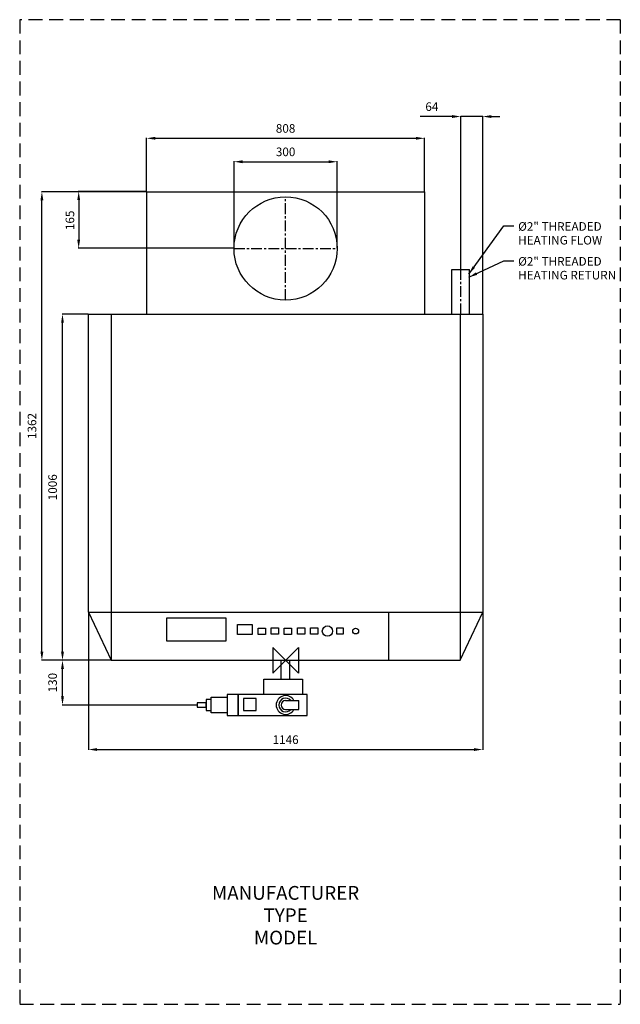
# Model space of a CAD drawing. Extents: x -773 to 973, y -1000 to 1862.
import ezdxf
from ezdxf.enums import TextEntityAlignment as Align

# ---------------------------------------------------------------- set-up
doc = ezdxf.new("R2010")
doc.units = 0
doc.linetypes.add('CENTER', pattern=[2, 1.25, -0.25, 0.25, -0.25])
doc.linetypes.add('DASHED', pattern=[0.75, 0.5, -0.25])
doc.layers.get('0').update_dxf_attribs({"linetype": 'CONTINUOUS'})
doc.layers.get('DEFPOINTS').update_dxf_attribs({"linetype": 'CONTINUOUS'})
for name, color, linetype in [('CENTER', 4, 'CENTER'), ('DETAIL', 2, 'CONTINUOUS'), ('DIMENSION', 7, 'CONTINUOUS'), ('ORIGIN', 6, 'CONTINUOUS'), ('PLANNING', 1, 'DASHED'), ('STELATT', 7, 'CONTINUOUS'), ('STELTXT', 4, 'CONTINUOUS')]:
    doc.layers.add(name, color=color, linetype=linetype)
doc.styles.get("Standard").update_dxf_attribs({"font": 'simplex.shx'})
doc.dimstyles.new('ISO-25', dxfattribs={"dimtxt": 25, "dimasz": 25, "dimexe": 1.25, "dimexo": 0.625, "dimgap": 13, "dimtad": 1, "dimtxsty": 'STANDARD', "dimcen": 2.5, "dimazin": 3, "dimtfac": 1, "dimtmove": 0, "dimatfit": 3})
doc.dimstyles.get("Standard").update_dxf_attribs({"dimtxt": 0.18, "dimasz": 0.18, "dimexe": 0.18, "dimexo": 0.0625, "dimgap": 0.09, "dimtad": 0, "dimtih": 1, "dimtoh": 1, "dimzin": 0, "dimtxsty": 'STANDARD', "dimcen": 0.09, "dimazin": 3, "dimtfac": 1, "dimtofl": 0, "dimtmove": 0, "dimatfit": 3, "dimtolj": 1, "dimtzin": 1})

# ---------------------------------------------------------------- blocks, each defined once
blk = doc.blocks.new('*D0')
at = {"layer": 'DEFPOINTS', "color": 0}
for p in [(-708.5, 1362), (-404, 1362), (-507, 0)]:
    blk.add_point(p, dxfattribs=at)
at = {"layer": 'DIMENSION', "color": 0}
for p, q in [((-404.6, 1362), (-709.7, 1362)), ((-708.5, 25), (-708.5, 1337)), ((-507.6, 0), (-709.7, 0))]:
    blk.add_line(p, q, dxfattribs=at)
for points in [[(-712.6, 1337), (-704.3, 1337), (-708.5, 1362)], [(-712.6, 25), (-704.3, 25), (-708.5, 0)]]:
    blk.add_solid(points, dxfattribs=at)
at = {"layer": 'DIMENSION', "color": 0, "insert": (-734, 681), "char_height": 25, "attachment_point": 5, "rotation": 90}
blk.add_mtext('1362', dxfattribs=at)
blk = doc.blocks.new('*D1')
at = {"layer": 'DEFPOINTS', "color": 0}
for p in [(404, 1517.2), (-404, 1362), (404, 1362)]:
    blk.add_point(p, dxfattribs=at)
at = {"layer": 'DIMENSION', "color": 0}
for p, q in [((-404, 1362.6), (-404, 1518.5)), ((-379, 1517.2), (379, 1517.2)), ((404, 1362.6), (404, 1518.5))]:
    blk.add_line(p, q, dxfattribs=at)
for points in [[(-379, 1521.4), (-379, 1513.1), (-404, 1517.2)], [(379, 1521.4), (379, 1513.1), (404, 1517.2)]]:
    blk.add_solid(points, dxfattribs=at)
at = {"layer": 'DIMENSION', "color": 0, "insert": (0, 1542.7), "char_height": 25, "attachment_point": 5}
blk.add_mtext('808', dxfattribs=at)
blk = doc.blocks.new('*D2')
at = {"layer": 'DEFPOINTS', "color": 0}
for p in [(150, 1449.1), (-150, 1197), (150, 1197)]:
    blk.add_point(p, dxfattribs=at)
at = {"layer": 'DIMENSION', "color": 0}
for p, q in [((-150, 1197.6), (-150, 1450.4)), ((-125, 1449.1), (125, 1449.1)), ((150, 1197.6), (150, 1450.4))]:
    blk.add_line(p, q, dxfattribs=at)
for points in [[(-125, 1453.3), (-125, 1444.9), (-150, 1449.1)], [(125, 1453.3), (125, 1444.9), (150, 1449.1)]]:
    blk.add_solid(points, dxfattribs=at)
at = {"layer": 'DIMENSION', "color": 0, "insert": (0, 1474.6), "char_height": 25, "attachment_point": 5}
blk.add_mtext('300', dxfattribs=at)
blk = doc.blocks.new('*D3')
at = {"layer": 'DEFPOINTS', "color": 0}
for p in [(-648.6, 1006), (-573, 1006), (-507, 0)]:
    blk.add_point(p, dxfattribs=at)
at = {"layer": 'DIMENSION', "color": 0}
for p, q in [((-573.6, 1006), (-649.8, 1006)), ((-648.6, 25), (-648.6, 981)), ((-507.6, 0), (-649.8, 0))]:
    blk.add_line(p, q, dxfattribs=at)
for points in [[(-652.7, 981), (-644.4, 981), (-648.6, 1006)], [(-652.7, 25), (-644.4, 25), (-648.6, 0)]]:
    blk.add_solid(points, dxfattribs=at)
at = {"layer": 'DIMENSION', "color": 0, "insert": (-674.1, 503), "char_height": 25, "attachment_point": 5, "rotation": 90}
blk.add_mtext('1006', dxfattribs=at)
blk = doc.blocks.new('*D4')
at = {"layer": 'DEFPOINTS', "color": 0}
for p in [(509, 1580.5), (509, 1136), (573, 1006)]:
    blk.add_point(p, dxfattribs=at)
at = {"layer": 'DIMENSION', "color": 0}
for p, q in [((484, 1580.5), (391.3, 1580.5)), ((509, 1136.6), (509, 1581.7)), ((573, 1580.5), (509, 1580.5)), ((573, 1006.6), (573, 1581.7)), ((598, 1580.5), (623, 1580.5))]:
    blk.add_line(p, q, dxfattribs=at)
for points in [[(484, 1584.7), (484, 1576.3), (509, 1580.5)], [(598, 1584.7), (598, 1576.3), (573, 1580.5)]]:
    blk.add_solid(points, dxfattribs=at)
at = {"layer": 'DIMENSION', "color": 0, "insert": (425.2, 1606), "char_height": 25, "attachment_point": 5}
blk.add_mtext('64', dxfattribs=at)
blk = doc.blocks.new('*D5')
at = {"layer": 'DEFPOINTS', "color": 0}
for p in [(-573, 140), (573, 140), (573, -259.5)]:
    blk.add_point(p, dxfattribs=at)
at = {"layer": 'DIMENSION', "color": 0}
for p, q in [((-573, 139.4), (-573, -260.7)), ((573, 139.4), (573, -260.7)), ((-548, -259.5), (548, -259.5))]:
    blk.add_line(p, q, dxfattribs=at)
for points in [[(-548, -255.3), (-548, -263.6), (-573, -259.5)], [(548, -255.3), (548, -263.6), (573, -259.5)]]:
    blk.add_solid(points, dxfattribs=at)
at = {"layer": 'DIMENSION', "color": 0, "insert": (0, -234), "char_height": 25, "attachment_point": 5}
blk.add_mtext('1146', dxfattribs=at)
blk = doc.blocks.new('*D6')
at = {"layer": 'DEFPOINTS', "color": 0}
for p in [(-648.6, 0), (-507, 0), (-257.1, -130)]:
    blk.add_point(p, dxfattribs=at)
at = {"layer": 'DIMENSION', "color": 0}
for p, q in [((-507.6, 0), (-649.8, 0)), ((-648.6, -105), (-648.6, -25)), ((-257.7, -130), (-649.8, -130))]:
    blk.add_line(p, q, dxfattribs=at)
for points in [[(-652.7, -25), (-644.4, -25), (-648.6, 0)], [(-652.7, -105), (-644.4, -105), (-648.6, -130)]]:
    blk.add_solid(points, dxfattribs=at)
at = {"layer": 'DIMENSION', "color": 0, "insert": (-674.1, -65), "char_height": 25, "attachment_point": 5, "rotation": 90}
blk.add_mtext('130', dxfattribs=at)

msp = doc.modelspace()

# ---------------------------------------------------------------- linework, layer by layer
for p, q in [((-404.625, 1362.625), (-602.787, 1362.625)), ((-601.537, 1337.625), (-601.537, 1222.625)), ((-150.625, 1197.625), (-602.787, 1197.625))]:
    msp.add_line(p, q)
for points in [[(-605.704, 1337.625), (-597.371, 1337.625), (-601.537, 1362.625)], [(-605.704, 1222.625), (-597.371, 1222.625), (-601.537, 1197.625)]]:
    msp.add_solid(points)
at = {"layer": 'CENTER', "linetype": 'CENTER', "ltscale": 25}
for p, q in [((0, 1047), (0, 1347)), ((-150, 1197), (150, 1197)), ((509, 1006), (509, 1136))]:
    msp.add_line(p, q, dxfattribs=at)
at = {"layer": 'DETAIL'}
for p, q in [((-404, 1362), (404, 1362)), ((-404, 1362), (-404, 1006)), ((404, 1362), (404, 1006)), ((483.6, 1136), (534.4, 1136)), ((483.6, 1006), (483.6, 1136)), ((534.4, 1006), (534.4, 1136)), ((-573, 140), (-573, 1006)), ((-573, 1006), (573, 1006)), ((-507, 1006), (-507, 0)), ((507, 1006), (507, 0)), ((573, 1006), (573, 139.375)), ((-573, 140), (573, 140)), ((-573, 140), (-507, 0)), ((299, 140), (299, 0)), ((507, 0), (573, 140)), ((-507, 0), (507, 0)), ((-12.7, -54.533), (-12.7, 0)), ((12.7, -54.533), (12.7, 0)), ((62.5, -99.556), (-137.5, -99.556)), ((-137.5, -99.556), (-137.5, -160.444)), ((62.5, -160.444), (62.5, -99.556)), ((0, -117.3), (38, -117.3)), ((0, -142.7), (38, -142.7)), ((38, -142.7), (38, -117.3)), ((-137.5, -160.444), (62.5, -160.444))]:
    msp.add_line(p, q, dxfattribs=at)
for points in [[(-345.637, 55.38), (-345.637, 123.761), (-174.179, 123.761), (-174.179, 55.38)], [(-139.791, 75.38), (-139.791, 103.761), (-96.874, 103.761), (-96.874, 75.38)], [(-80.222, 75.38), (-80.222, 93.761), (-58.763, 93.761), (-58.763, 75.38)], [(-42.11, 75.699), (-42.11, 94.08), (-20.652, 94.08), (-20.652, 75.699)], [(-3.999, 75.38), (-3.999, 93.761), (17.459, 93.761), (17.459, 75.38)], [(34.112, 75.699), (34.112, 94.08), (55.57, 94.08), (55.57, 75.699)], [(72.223, 75.699), (72.223, 94.08), (93.681, 94.08), (93.681, 75.699)], [(148.974, 75.699), (148.974, 94.08), (167.433, 94.08), (167.433, 75.699)], [(49.379, -99.556), (-63.114, -99.556), (-63.114, -54.533), (49.379, -54.533)], [(-216.724, -114.214), (-231.304, -114.214), (-231.304, -145.786), (-216.724, -145.786)], [(-137.5, -99.556), (-169.512, -99.556), (-169.512, -160.444), (-137.5, -160.444)], [(-122.659, -146.254), (-85.177, -146.254), (-85.177, -111.041), (-122.659, -111.041)], [(-257.113, -136.67), (-231.304, -136.67), (-231.304, -123.33), (-257.113, -123.33)]]:
    msp.add_lwpolyline(points, close=True, dxfattribs=at)
for points in [[(-169.512, -152.62), (-216.724, -152.62), (-216.724, -107.38), (-169.512, -107.38)], [(-137.5, -107.38), (-137.5, -152.62)]]:
    msp.add_lwpolyline(points, dxfattribs=at)
for centre, radius in [((0, 1197), 150), ((121.769, 84.889), 15), ((203.604, 84.889), 8.5)]:
    msp.add_circle(centre, radius, dxfattribs=at)
for radius, start, end in [(27.334, 27.68544, 332.31456), (19.791, 39.918861, 320.081139), (12.7, 90, 270)]:
    msp.add_arc((0, -130), radius, start, end, dxfattribs=at)
at = {"layer": 'ORIGIN'}
msp.add_lwpolyline([(37.5, -37.5), (-37.5, 37.5), (-37.5, -37.5), (37.5, 37.5)], close=True, dxfattribs=at)
at = {"layer": 'PLANNING', "ltscale": 80}
for p, q in [((973, 1862), (-773, 1862)), ((-773, 1862), (-773, -1000)), ((973, 1862), (973, -1000)), ((-773, -1000), (973, -1000))]:
    msp.add_line(p, q, dxfattribs=at)

# ---------------------------------------------------------------- texts
msp.add_text('165', height=25, rotation=90).set_placement((-614.537, 1250.363))
at = {"layer": 'STELATT', "flags": 2}
for tag, text, p in [('MANUFACTURER', 'IDEAL', (0, -681.325)), ('TYPE', 'CONCORD ES', (0, -746.325)), ('MODEL', 'ES180H', (0, -811.325))]:
    msp.add_attdef(tag, text=text, height=40, dxfattribs=at).set_placement(p, align=Align.MIDDLE)
at = {"layer": 'STELTXT'}
for s, p in [('%%C2" THREADED', (675.97, 1248.497)), ('HEATING FLOW', (675.97, 1208.497)), ('%%C2" THREADED', (675.97, 1146.971)), ('HEATING RETURN', (675.97, 1106.971))]:
    msp.add_text(s, height=25, dxfattribs=at).set_placement(p)

# ---------------------------------------------------------------- dimensions: what is measured, and where the dimension line sits
at = {"layer": 'DIMENSION'}
for base, p1, p2, picture, middle in [((509, 1580.488), (573, 1006), (509, 1136), '*D4', (425.167, 1605.988)), ((404, 1517.232), (-404, 1362), (404, 1362), '*D1', (0, 1542.732)), ((150, 1449.105), (-150, 1197), (150, 1197), '*D2', (0, 1474.605)), ((573, -259.465), (-573, 140), (573, 140), '*D5', (0, -233.965))]:
    dim = msp.add_linear_dim(base=base, p1=p1, p2=p2, dimstyle='ISO-25', dxfattribs=at)
    dim.commit()
    dim.dimension.update_dxf_attribs({"geometry": picture, "text_midpoint": middle})
for base, p1, p2, picture, middle in [((-708.461, 1362), (-507, 0), (-404, 1362), '*D0', (-733.961, 681)), ((-648.581, 1006), (-507, 0), (-573, 1006), '*D3', (-674.081, 503)), ((-648.581, 0), (-257.113, -130), (-507, 0), '*D6', (-674.081, -65))]:
    dim = msp.add_linear_dim(base=base, p1=p1, p2=p2, angle=90, dimstyle='ISO-25', dxfattribs=at)
    dim.commit()
    dim.dimension.update_dxf_attribs({"geometry": picture, "text_midpoint": middle})

# ---------------------------------------------------------------- leaders
at = {"layer": 'STELTXT'}
for points in [[(532.579, 1122.751), (634.566, 1262.872), (663.855, 1262.872)], [(532.579, 1113.216), (634.566, 1161.346), (663.855, 1161.346)]]:
    msp.add_leader(points, dimstyle='STANDARD', override={"dimtxt": 25, "dimasz": 25, "dimexe": 15, "dimexo": 15, "dimtad": 1, "dimtih": 0, "dimtoh": 0, "dimdec": 0, "dimzin": 1, "dimcen": -3, "dimdle": 1.25, "dimtvp": 1.5}, dxfattribs=at)

doc.saveas('drawing.dxf')
